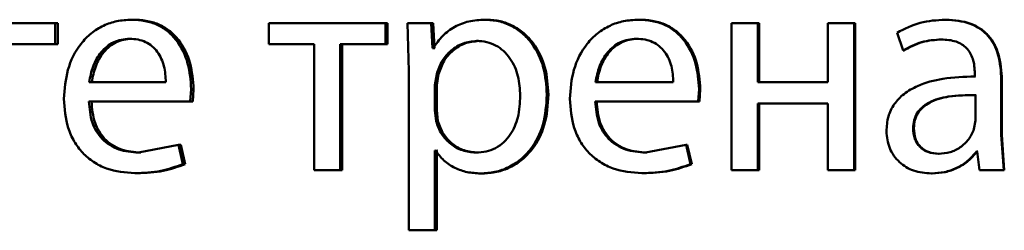
# Paper-space layout 'Лист1' of a CAD drawing. Units: millimetres. Extents: x -10403 to 8249, y -6850 to 4560.
# Drawn here: x -8123 to -8115, y 2566 to 2567 of the extents above; entities that cross this region are included whole.
import ezdxf

# ---------------------------------------------------------------- set-up
doc = ezdxf.new("R2010")
doc.units = ezdxf.units.MM

psp = doc.layouts.new('Лист1')

# ---------------------------------------------------------------- linework, layer by layer
at = {"color": 7, "linetype": 'Continuous', "lineweight": 50}
for p, q in [((-8123.0978, 2567.2046), (-8124.0347, 2567.2046)), ((-8123.0978, 2567.0321), (-8123.0978, 2567.2046)), ((-8123.076, 2567.2046), (-8123.0978, 2567.2046)), ((-8123.076, 2567.0321), (-8123.076, 2567.2046)), ((-8122.4581, 2567.2317), (-8122.4785, 2567.2317)), ((-8121.3632, 2567.2046), (-8121.3632, 2567.0321)), ((-8120.4147, 2567.2046), (-8121.3632, 2567.2046)), ((-8120.4147, 2567.0321), (-8120.4147, 2567.2046)), ((-8120.3989, 2567.2046), (-8120.4147, 2567.2046)), ((-8120.3989, 2567.0321), (-8120.3989, 2567.2046)), ((-8120.2359, 2567.2046), (-8120.2261, 2566.8144)), ((-8120.0429, 2567.2046), (-8120.2359, 2567.2046)), ((-8120.0331, 2567), (-8120.0429, 2567.2046)), ((-8120.0279, 2567.2046), (-8120.0429, 2567.2046)), ((-8120.0181, 2567), (-8120.0279, 2567.2046)), ((-8119.5931, 2567.2317), (-8119.6071, 2567.2317)), ((-8118.3486, 2567.2317), (-8118.3598, 2567.2317)), ((-8117.6041, 2567.2046), (-8117.6041, 2566.0097)), ((-8117.3897, 2567.2046), (-8117.6041, 2567.2046)), ((-8117.3897, 2566.723), (-8117.3897, 2567.2046)), ((-8117.3806, 2567.2046), (-8117.3897, 2567.2046)), ((-8117.3806, 2566.723), (-8117.3806, 2567.2046)), ((-8116.8224, 2567.2046), (-8116.8224, 2566.723)), ((-8116.6077, 2567.2046), (-8116.8224, 2567.2046)), ((-8116.6077, 2566.0097), (-8116.6077, 2567.2046)), ((-8116.6005, 2567.2046), (-8116.6077, 2567.2046)), ((-8116.6005, 2566.0097), (-8116.6005, 2567.2046)), ((-8115.8612, 2567.2317), (-8115.8668, 2567.2317)), ((-8116.2596, 2567.1259), (-8116.2102, 2566.9827)), ((-8123.0978, 2567.0321), (-8123.4622, 2567.0321)), ((-8123.076, 2567.0321), (-8123.0978, 2567.0321)), ((-8122.475, 2567.0765), (-8122.4954, 2567.0765)), ((-8120.9953, 2567.0321), (-8121.3632, 2567.0321)), ((-8120.9953, 2567.0321), (-8120.9953, 2566.0097)), ((-8120.7835, 2566.0097), (-8120.7835, 2567.0321)), ((-8120.4147, 2567.0321), (-8120.7835, 2567.0321)), ((-8120.7668, 2566.0097), (-8120.7668, 2567.0321)), ((-8120.3989, 2567.0321), (-8120.4147, 2567.0321)), ((-8119.659, 2567.0592), (-8119.6732, 2567.0592)), ((-8118.3658, 2567.0765), (-8118.3771, 2567.0765)), ((-8115.8933, 2567.0716), (-8115.899, 2567.0716)), ((-8120.0282, 2567), (-8120.0331, 2567)), ((-8120.0181, 2567), (-8120.0331, 2567)), ((-8120.0133, 2567), (-8120.0181, 2567)), ((-8116.2038, 2566.9827), (-8116.2102, 2566.9827)), ((-8120.2261, 2566.8144), (-8120.2261, 2565.5208)), ((-8119.9989, 2566.7897), (-8120.0136, 2566.7008)), ((-8119.984, 2566.7897), (-8119.9989, 2566.7897)), ((-8119.984, 2566.7897), (-8119.9987, 2566.7008)), ((-8115.627, 2566.7946), (-8115.627, 2566.77)), ((-8115.622, 2566.77), (-8115.627, 2566.77)), ((-8122.1993, 2566.723), (-8122.8222, 2566.723)), ((-8120.0136, 2566.7008), (-8120.0136, 2566.4958)), ((-8119.9987, 2566.7008), (-8120.0136, 2566.7008)), ((-8119.9987, 2566.7008), (-8119.9987, 2566.4958)), ((-8118.0769, 2566.723), (-8118.7088, 2566.723)), ((-8116.8224, 2566.723), (-8117.3897, 2566.723)), ((-8115.4123, 2566.2962), (-8115.4123, 2566.7428)), ((-8115.4077, 2566.7428), (-8115.4123, 2566.7428)), ((-8115.4077, 2566.2962), (-8115.4077, 2566.7428)), ((-8122.0007, 2566.5678), (-8121.9934, 2566.6687)), ((-8121.9741, 2566.6687), (-8121.9934, 2566.6687)), ((-8121.9813, 2566.5678), (-8121.9741, 2566.6687)), ((-8119.0914, 2566.6243), (-8119.1042, 2566.6243)), ((-8117.875, 2566.5678), (-8117.8676, 2566.6687)), ((-8117.8575, 2566.6687), (-8117.8676, 2566.6687)), ((-8117.8649, 2566.5678), (-8117.8575, 2566.6687)), ((-8115.6221, 2566.4122), (-8115.6221, 2566.6197)), ((-8115.6171, 2566.6197), (-8115.6221, 2566.6197)), ((-8122.0007, 2566.5678), (-8122.8247, 2566.5678)), ((-8121.9813, 2566.5678), (-8122.0007, 2566.5678)), ((-8117.875, 2566.5678), (-8118.7113, 2566.5678)), ((-8117.8649, 2566.5678), (-8117.875, 2566.5678)), ((-8116.8224, 2566.5505), (-8117.3897, 2566.5505)), ((-8117.3897, 2566.0097), (-8117.3897, 2566.5505)), ((-8117.3806, 2566.0097), (-8117.3806, 2566.5505)), ((-8116.8224, 2566.5505), (-8116.8224, 2566.0097)), ((-8120.0136, 2566.4958), (-8120.0038, 2566.4069)), ((-8119.9987, 2566.4958), (-8120.0136, 2566.4958)), ((-8119.9987, 2566.4958), (-8119.9889, 2566.4069)), ((-8119.9889, 2566.4069), (-8120.0038, 2566.4069)), ((-8115.6345, 2566.3427), (-8115.6221, 2566.4122)), ((-8116.1228, 2566.3501), (-8116.1291, 2566.3501)), ((-8115.3926, 2566.0097), (-8115.4123, 2566.2962)), ((-8115.4077, 2566.2962), (-8115.4123, 2566.2962)), ((-8115.388, 2566.0097), (-8115.4077, 2566.2962)), ((-8122.0978, 2566.2143), (-8122.4228, 2566.1526)), ((-8122.0614, 2566.0591), (-8122.0978, 2566.2143)), ((-8122.0783, 2566.2143), (-8122.0978, 2566.2143)), ((-8122.0419, 2566.0591), (-8122.0783, 2566.2143)), ((-8117.9735, 2566.2143), (-8118.3033, 2566.1526)), ((-8117.9365, 2566.0591), (-8117.9735, 2566.2143)), ((-8117.9632, 2566.2143), (-8117.9735, 2566.2143)), ((-8117.9263, 2566.0591), (-8117.9632, 2566.2143)), ((-8122.4025, 2566.1526), (-8122.4228, 2566.1526)), ((-8120.0086, 2566.1699), (-8120.0136, 2566.1699)), ((-8120.0136, 2565.5208), (-8120.0136, 2566.1699)), ((-8119.9987, 2565.5208), (-8119.9987, 2566.1699)), ((-8119.9937, 2566.1699), (-8119.9987, 2566.1699)), ((-8119.6663, 2566.1526), (-8119.6805, 2566.1526)), ((-8118.2922, 2566.1526), (-8118.3033, 2566.1526)), ((-8115.9179, 2566.1427), (-8115.9237, 2566.1427)), ((-8115.6073, 2566.16), (-8115.6147, 2566.16)), ((-8115.6023, 2566.16), (-8115.6097, 2566.16)), ((-8115.6073, 2566.16), (-8115.59, 2566.0097)), ((-8122.0419, 2566.0591), (-8122.0614, 2566.0591)), ((-8117.9263, 2566.0591), (-8117.9365, 2566.0591)), ((-8122.4315, 2565.985), (-8122.4519, 2565.985)), ((-8120.7835, 2566.0097), (-8120.9953, 2566.0097)), ((-8120.7668, 2566.0097), (-8120.7835, 2566.0097)), ((-8119.6297, 2565.9826), (-8119.6438, 2565.9826)), ((-8118.3216, 2565.985), (-8118.3327, 2565.985)), ((-8117.3897, 2566.0097), (-8117.6041, 2566.0097)), ((-8117.3806, 2566.0097), (-8117.3897, 2566.0097)), ((-8116.6077, 2566.0097), (-8116.8224, 2566.0097)), ((-8116.6005, 2566.0097), (-8116.6077, 2566.0097)), ((-8115.9746, 2565.9826), (-8115.9805, 2565.9826)), ((-8115.3926, 2566.0097), (-8115.59, 2566.0097)), ((-8115.388, 2566.0097), (-8115.3926, 2566.0097)), ((-8120.0136, 2565.5208), (-8120.2261, 2565.5208)), ((-8119.9987, 2565.5208), (-8120.0136, 2565.5208))]:
    psp.add_line(p, q, dxfattribs=at)
for points, knots in [([(-8122.4785, 2567.2317), (-8122.5187, 2567.2295), (-8122.5969, 2567.225), (-8122.7088, 2567.1865), (-8122.8087, 2567.1242), (-8122.9187, 2567.0102), (-8123.0102, 2566.827), (-8123.0217, 2566.6675), (-8123.0274, 2566.5876)], [0, 0, 0, 0, 0.128495, 0.250635, 0.374771, 0.501047, 0.750269, 1, 1, 1, 1]), ([(-8121.9934, 2566.6687), (-8121.9989, 2566.739), (-8122.0098, 2566.8793), (-8122.0873, 2567.041), (-8122.1824, 2567.1403), (-8122.2694, 2567.1938), (-8122.3699, 2567.2262), (-8122.4413, 2567.2298), (-8122.4785, 2567.2317)], [0, 0, 0, 0, 0.249751, 0.498951, 0.620962, 0.74048, 0.864681, 1, 1, 1, 1]), ([(-8121.9741, 2566.6687), (-8121.9795, 2566.739), (-8121.9904, 2566.8792), (-8122.0678, 2567.0409), (-8122.1626, 2567.1402), (-8122.2494, 2567.1938), (-8122.3497, 2567.2262), (-8122.421, 2567.2298), (-8122.4581, 2567.2317)], [0, 0, 0, 0, 0.249992, 0.499332, 0.621339, 0.740785, 0.864855, 1, 1, 1, 1]), ([(-8119.6071, 2567.2317), (-8119.6513, 2567.2291), (-8119.7363, 2567.2242), (-8119.8545, 2567.1784), (-8119.9558, 2567.104), (-8120.0036, 2567.0354), (-8120.0282, 2567)], [0, 0, 0, 0, 0.26341, 0.506274, 0.745832, 1, 1, 1, 1]), ([(-8119.1042, 2566.6243), (-8119.1093, 2566.6981), (-8119.1193, 2566.8455), (-8119.2016, 2567.0162), (-8119.3015, 2567.1247), (-8119.3933, 2567.1856), (-8119.4968, 2567.2247), (-8119.5699, 2567.2294), (-8119.6071, 2567.2317)], [0, 0, 0, 0, 0.249787, 0.499075, 0.625829, 0.749469, 0.872793, 1, 1, 1, 1]), ([(-8119.0914, 2566.6243), (-8119.0964, 2566.6981), (-8119.1064, 2566.8454), (-8119.1885, 2567.0162), (-8119.2881, 2567.1246), (-8119.3798, 2567.1855), (-8119.4831, 2567.2246), (-8119.5561, 2567.2293), (-8119.5931, 2567.2317)], [0, 0, 0, 0, 0.250033, 0.499469, 0.626282, 0.749693, 0.873273, 1, 1, 1, 1]), ([(-8118.3598, 2567.2317), (-8118.4006, 2567.2295), (-8118.48, 2567.225), (-8118.5937, 2567.1865), (-8118.6952, 2567.1242), (-8118.807, 2567.0103), (-8118.9001, 2566.827), (-8118.9118, 2566.6675), (-8118.9176, 2566.5876)], [0, 0, 0, 0, 0.128486, 0.250636, 0.374777, 0.501049, 0.75027, 1, 1, 1, 1]), ([(-8117.8676, 2566.6687), (-8117.8732, 2566.739), (-8117.8842, 2566.8793), (-8117.9629, 2567.041), (-8118.0593, 2567.1403), (-8118.1476, 2567.1938), (-8118.2495, 2567.2262), (-8118.322, 2567.2298), (-8118.3598, 2567.2317)], [0, 0, 0, 0, 0.249751, 0.498951, 0.620962, 0.74048, 0.864681, 1, 1, 1, 1]), ([(-8117.8575, 2566.6687), (-8117.8631, 2566.739), (-8117.8741, 2566.8792), (-8117.9525, 2567.0409), (-8118.0488, 2567.1402), (-8118.1368, 2567.1938), (-8118.2386, 2567.2262), (-8118.3109, 2567.2298), (-8118.3486, 2567.2317)], [0, 0, 0, 0, 0.249992, 0.499332, 0.621339, 0.740785, 0.864855, 1, 1, 1, 1]), ([(-8115.8668, 2567.2317), (-8115.936, 2567.2277), (-8116.0743, 2567.2196), (-8116.1979, 2567.1572), (-8116.2596, 2567.1259)], [0, 0, 0, 0, 0.5004645, 1, 1, 1, 1]), ([(-8115.4123, 2566.7428), (-8115.4162, 2566.8128), (-8115.4218, 2566.9128), (-8115.4701, 2567.0314), (-8115.5189, 2567.1034), (-8115.5841, 2567.1611), (-8115.6984, 2567.2201), (-8115.7976, 2567.227), (-8115.8668, 2567.2317)], [0, 0, 0, 0, 0.273405, 0.390478, 0.499954, 0.613254, 0.730418, 1, 1, 1, 1]), ([(-8115.4077, 2566.7428), (-8115.4116, 2566.8129), (-8115.4172, 2566.9129), (-8115.4654, 2567.0315), (-8115.514, 2567.1034), (-8115.5791, 2567.1611), (-8115.6931, 2567.2201), (-8115.7922, 2567.227), (-8115.8612, 2567.2317)], [0, 0, 0, 0, 0.274073, 0.390872, 0.500355, 0.613644, 0.73073, 1, 1, 1, 1]), ([(-8122.4954, 2567.0765), (-8122.5179, 2567.0752), (-8122.5618, 2567.0726), (-8122.624, 2567.051), (-8122.6795, 2567.016), (-8122.7414, 2566.9531), (-8122.7975, 2566.8545), (-8122.814, 2566.7669), (-8122.8222, 2566.723)], [0, 0, 0, 0, 0.129085, 0.251394, 0.373173, 0.500747, 0.750255, 1, 1, 1, 1]), ([(-8122.475, 2567.0765), (-8122.4974, 2567.0752), (-8122.5412, 2567.0726), (-8122.6033, 2567.051), (-8122.6586, 2567.016), (-8122.7204, 2566.9531), (-8122.7764, 2566.8544), (-8122.7928, 2566.7669), (-8122.801, 2566.723)], [0, 0, 0, 0, 0.128935, 0.251126, 0.372835, 0.500397, 0.750025, 1, 1, 1, 1]), ([(-8122.1993, 2566.723), (-8122.2018, 2566.7669), (-8122.2068, 2566.8544), (-8122.2527, 2566.9563), (-8122.3109, 2567.0189), (-8122.3647, 2567.0525), (-8122.4274, 2567.073), (-8122.472, 2567.0753), (-8122.4954, 2567.0765)], [0, 0, 0, 0, 0.249825, 0.499017, 0.62026, 0.739332, 0.863709, 1, 1, 1, 1]), ([(-8119.6732, 2567.0592), (-8119.7109, 2567.055), (-8119.7865, 2567.0464), (-8119.8845, 2566.9855), (-8119.9614, 2566.899), (-8119.9863, 2566.8265), (-8119.9989, 2566.7897)], [0, 0, 0, 0, 0.250022, 0.499845, 0.746203, 1, 1, 1, 1]), ([(-8119.659, 2567.0592), (-8119.6967, 2567.055), (-8119.7721, 2567.0464), (-8119.8699, 2566.9854), (-8119.9466, 2566.8989), (-8119.9714, 2566.8265), (-8119.984, 2566.7897)], [0, 0, 0, 0, 0.249801, 0.499528, 0.745964, 1, 1, 1, 1]), ([(-8119.3198, 2566.6144), (-8119.3233, 2566.6676), (-8119.3302, 2566.7739), (-8119.3851, 2566.8989), (-8119.454, 2566.9799), (-8119.5189, 2567.0254), (-8119.5933, 2567.054), (-8119.6461, 2567.0575), (-8119.6732, 2567.0592)], [0, 0, 0, 0, 0.2499, 0.499323, 0.626826, 0.74912, 0.871694, 1, 1, 1, 1]), ([(-8118.3771, 2567.0765), (-8118.3999, 2567.0752), (-8118.4444, 2567.0726), (-8118.5076, 2567.051), (-8118.5639, 2567.016), (-8118.6268, 2566.9531), (-8118.6838, 2566.8544), (-8118.7005, 2566.7669), (-8118.7088, 2566.723)], [0, 0, 0, 0, 0.129067, 0.251369, 0.373155, 0.500749, 0.750257, 1, 1, 1, 1]), ([(-8118.3658, 2567.0765), (-8118.3886, 2567.0752), (-8118.433, 2567.0726), (-8118.496, 2567.051), (-8118.5523, 2567.016), (-8118.615, 2566.9531), (-8118.6718, 2566.8544), (-8118.6885, 2566.7669), (-8118.6969, 2566.723)], [0, 0, 0, 0, 0.128917, 0.251102, 0.372818, 0.500399, 0.750028, 1, 1, 1, 1]), ([(-8118.0769, 2566.723), (-8118.0794, 2566.7668), (-8118.0844, 2566.8543), (-8118.1309, 2566.9562), (-8118.1899, 2567.0188), (-8118.2445, 2567.0525), (-8118.308, 2567.073), (-8118.3533, 2567.0753), (-8118.3771, 2567.0765)], [0, 0, 0, 0, 0.249823, 0.499017, 0.620317, 0.739401, 0.863755, 1, 1, 1, 1]), ([(-8116.2102, 2566.9827), (-8116.1614, 2567.0083), (-8116.0638, 2567.0595), (-8115.9539, 2567.0676), (-8115.899, 2567.0716)], [0, 0, 0, 0, 0.4997659, 1, 1, 1, 1]), ([(-8116.2038, 2566.9827), (-8116.1551, 2567.0083), (-8116.0578, 2567.0595), (-8115.9481, 2567.0676), (-8115.8933, 2567.0716)], [0, 0, 0, 0, 0.499846, 1, 1, 1, 1]), ([(-8115.899, 2567.0716), (-8115.8585, 2567.069), (-8115.8006, 2567.0652), (-8115.7331, 2567.0333), (-8115.6937, 2567.0017), (-8115.6634, 2566.9612), (-8115.6331, 2566.8931), (-8115.6295, 2566.8352), (-8115.627, 2566.7946)], [0, 0, 0, 0, 0.271533, 0.388658, 0.50027, 0.611138, 0.728228, 1, 1, 1, 1]), ([(-8115.627, 2566.77), (-8115.7142, 2566.7675), (-8115.8725, 2566.7628), (-8116.0689, 2566.7103), (-8116.2026, 2566.6352), (-8116.2861, 2566.5496), (-8116.3374, 2566.4433), (-8116.3431, 2566.3659), (-8116.346, 2566.3258)], [0, 0, 0, 0, 0.275354, 0.500657, 0.635715, 0.756413, 0.873852, 1, 1, 1, 1]), ([(-8119.6805, 2566.1526), (-8119.6523, 2566.1544), (-8119.5976, 2566.1577), (-8119.5201, 2566.1865), (-8119.4528, 2566.2333), (-8119.3846, 2566.3149), (-8119.3295, 2566.4448), (-8119.3232, 2566.5551), (-8119.3198, 2566.6144)], [0, 0, 0, 0, 0.129301, 0.250431, 0.373368, 0.500627, 0.731323, 1, 1, 1, 1]), ([(-8119.6438, 2565.9826), (-8119.6042, 2565.9851), (-8119.5261, 2565.9899), (-8119.4149, 2566.0298), (-8119.3154, 2566.0924), (-8119.2099, 2566.2024), (-8119.1195, 2566.383), (-8119.1096, 2566.5406), (-8119.1042, 2566.6243)], [0, 0, 0, 0, 0.1270861, 0.2505724, 0.3751382, 0.5009339, 0.734724, 1, 1, 1, 1]), ([(-8119.6297, 2565.9826), (-8119.5902, 2565.9851), (-8119.5123, 2565.9899), (-8119.4013, 2566.0298), (-8119.3021, 2566.0923), (-8119.1968, 2566.2023), (-8119.1066, 2566.3829), (-8119.0967, 2566.5406), (-8119.0914, 2566.6243)], [0, 0, 0, 0, 0.126939, 0.250308, 0.374654, 0.500315, 0.734321, 1, 1, 1, 1]), ([(-8115.6221, 2566.6197), (-8115.696, 2566.6189), (-8115.825, 2566.6175), (-8115.9745, 2566.5775), (-8116.0572, 2566.5226), (-8116.0989, 2566.4736), (-8116.1245, 2566.4147), (-8116.1275, 2566.3722), (-8116.1291, 2566.3501)], [0, 0, 0, 0, 0.344082, 0.601643, 0.706441, 0.802503, 0.897673, 1, 1, 1, 1]), ([(-8115.6171, 2566.6197), (-8115.6907, 2566.6189), (-8115.8195, 2566.6175), (-8115.9686, 2566.5775), (-8116.0511, 2566.5226), (-8116.0928, 2566.4736), (-8116.1183, 2566.4147), (-8116.1213, 2566.3722), (-8116.1228, 2566.3501)], [0, 0, 0, 0, 0.343857, 0.6013, 0.706103, 0.802228, 0.897515, 1, 1, 1, 1]), ([(-8123.0274, 2566.5876), (-8123.0217, 2566.5081), (-8123.013, 2566.388), (-8122.9479, 2566.2426), (-8122.878, 2566.1474), (-8122.788, 2566.072), (-8122.6476, 2566.0008), (-8122.5299, 2565.9913), (-8122.4519, 2565.985)], [0, 0, 0, 0, 0.2494948, 0.3769232, 0.4997225, 0.6233192, 0.7501479, 1, 1, 1, 1]), ([(-8122.4228, 2566.1526), (-8122.4769, 2566.1569), (-8122.5587, 2566.1634), (-8122.6567, 2566.2114), (-8122.7185, 2566.2617), (-8122.7657, 2566.3239), (-8122.8127, 2566.4237), (-8122.8198, 2566.5089), (-8122.8247, 2566.5678)], [0, 0, 0, 0, 0.249917, 0.377381, 0.500333, 0.614961, 0.733388, 1, 1, 1, 1]), ([(-8122.4025, 2566.1526), (-8122.4565, 2566.1569), (-8122.5381, 2566.1634), (-8122.6359, 2566.2114), (-8122.6976, 2566.2618), (-8122.7446, 2566.3238), (-8122.7915, 2566.4237), (-8122.7986, 2566.5088), (-8122.8035, 2566.5678)], [0, 0, 0, 0, 0.249651, 0.377061, 0.499947, 0.61465, 0.732826, 1, 1, 1, 1]), ([(-8118.9176, 2566.5876), (-8118.9118, 2566.5081), (-8118.9029, 2566.388), (-8118.8368, 2566.2426), (-8118.7656, 2566.1474), (-8118.6742, 2566.072), (-8118.5315, 2566.0008), (-8118.412, 2565.9913), (-8118.3327, 2565.985)], [0, 0, 0, 0, 0.249493, 0.376911, 0.49972, 0.623312, 0.750147, 1, 1, 1, 1]), ([(-8118.3033, 2566.1526), (-8118.3582, 2566.1569), (-8118.4411, 2566.1634), (-8118.5407, 2566.2114), (-8118.6035, 2566.2617), (-8118.6514, 2566.3239), (-8118.6992, 2566.4237), (-8118.7063, 2566.5089), (-8118.7113, 2566.5678)], [0, 0, 0, 0, 0.249917, 0.377381, 0.500333, 0.614961, 0.733388, 1, 1, 1, 1]), ([(-8118.2922, 2566.1526), (-8118.347, 2566.1569), (-8118.4298, 2566.1634), (-8118.5292, 2566.2114), (-8118.5917, 2566.2618), (-8118.6395, 2566.3238), (-8118.6872, 2566.4237), (-8118.6943, 2566.5088), (-8118.6993, 2566.5678)], [0, 0, 0, 0, 0.249651, 0.377061, 0.499947, 0.61465, 0.732826, 1, 1, 1, 1]), ([(-8120.0038, 2566.4069), (-8119.9912, 2566.3713), (-8119.9662, 2566.301), (-8119.8887, 2566.2193), (-8119.7916, 2566.1628), (-8119.7178, 2566.156), (-8119.6805, 2566.1526)], [0, 0, 0, 0, 0.252866, 0.499744, 0.74748, 1, 1, 1, 1]), ([(-8119.9889, 2566.4069), (-8119.9763, 2566.3713), (-8119.9515, 2566.301), (-8119.8741, 2566.2193), (-8119.7772, 2566.1628), (-8119.7035, 2566.156), (-8119.6663, 2566.1526)], [0, 0, 0, 0, 0.253109, 0.50006, 0.747696, 1, 1, 1, 1]), ([(-8116.346, 2566.3258), (-8116.3409, 2566.2789), (-8116.3333, 2566.2083), (-8116.2871, 2566.1258), (-8116.2415, 2566.0735), (-8116.1868, 2566.0327), (-8116.1016, 2565.992), (-8116.0297, 2565.9864), (-8115.9805, 2565.9826)], [0, 0, 0, 0, 0.2489976, 0.3747773, 0.4993357, 0.6183891, 0.7386063, 1, 1, 1, 1]), ([(-8116.1291, 2566.3501), (-8116.1269, 2566.3209), (-8116.1239, 2566.2786), (-8116.0993, 2566.2288), (-8116.0749, 2566.1983), (-8116.0444, 2566.1736), (-8115.9949, 2566.1486), (-8115.9527, 2566.1451), (-8115.9237, 2566.1427)], [0, 0, 0, 0, 0.2637382, 0.3820391, 0.4996326, 0.618061, 0.7376615, 1, 1, 1, 1]), ([(-8116.1228, 2566.3501), (-8116.1207, 2566.3209), (-8116.1177, 2566.2786), (-8116.0932, 2566.2288), (-8116.0688, 2566.1983), (-8116.0384, 2566.1736), (-8115.989, 2566.1486), (-8115.9469, 2566.1451), (-8115.9179, 2566.1427)], [0, 0, 0, 0, 0.264017, 0.382398, 0.50002, 0.61842, 0.73794, 1, 1, 1, 1]), ([(-8115.9237, 2566.1427), (-8115.8915, 2566.1452), (-8115.8287, 2566.1499), (-8115.7434, 2566.1924), (-8115.6731, 2566.2563), (-8115.6474, 2566.3138), (-8115.6345, 2566.3427)], [0, 0, 0, 0, 0.256532, 0.5002538, 0.7490857, 1, 1, 1, 1]), ([(-8120.0086, 2566.1699), (-8119.9877, 2566.1412), (-8119.9452, 2566.0829), (-8119.8539, 2566.0253), (-8119.7519, 2565.9889), (-8119.6805, 2565.9848), (-8119.6438, 2565.9826)], [0, 0, 0, 0, 0.246707, 0.49945, 0.743025, 1, 1, 1, 1]), ([(-8115.9805, 2565.9826), (-8115.9447, 2565.9848), (-8115.8743, 2565.989), (-8115.7737, 2566.0247), (-8115.6826, 2566.0793), (-8115.6372, 2566.1334), (-8115.6147, 2566.16)], [0, 0, 0, 0, 0.254598, 0.50029, 0.753494, 1, 1, 1, 1]), ([(-8115.9746, 2565.9826), (-8115.9389, 2565.9848), (-8115.8686, 2565.989), (-8115.7682, 2566.0247), (-8115.6774, 2566.0793), (-8115.632, 2566.1334), (-8115.6097, 2566.16)], [0, 0, 0, 0, 0.254499, 0.500096, 0.753352, 1, 1, 1, 1]), ([(-8122.4519, 2565.985), (-8122.3805, 2565.9873), (-8122.2465, 2565.9916), (-8122.1203, 2566.0377), (-8122.0614, 2566.0591)], [0, 0, 0, 0, 0.532836, 1, 1, 1, 1]), ([(-8122.4315, 2565.985), (-8122.3603, 2565.9873), (-8122.2266, 2565.9916), (-8122.1007, 2566.0377), (-8122.0419, 2566.0591)], [0, 0, 0, 0, 0.5327925, 1, 1, 1, 1]), ([(-8118.3327, 2565.985), (-8118.2603, 2565.9873), (-8118.1244, 2565.9916), (-8117.9963, 2566.0377), (-8117.9365, 2566.0591)], [0, 0, 0, 0, 0.532821, 1, 1, 1, 1]), ([(-8118.3216, 2565.985), (-8118.2493, 2565.9873), (-8118.1137, 2565.9916), (-8117.9859, 2566.0377), (-8117.9263, 2566.0591)], [0, 0, 0, 0, 0.532778, 1, 1, 1, 1])]:
    psp.add_open_spline(points, degree=3, knots=knots, dxfattribs=at)

doc.saveas('drawing.dxf')
